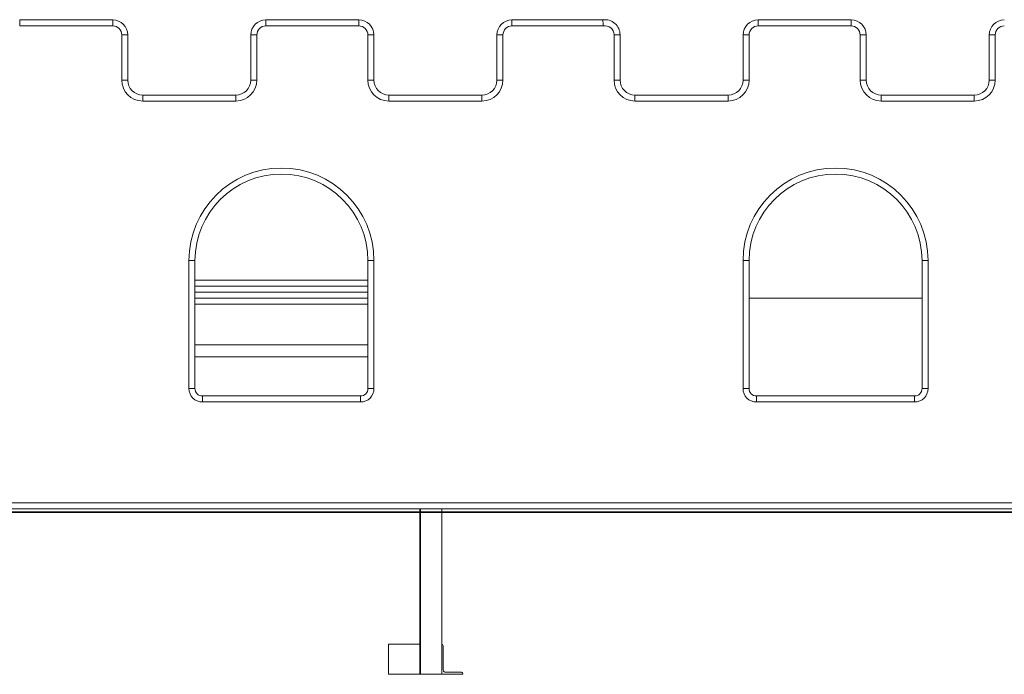
# Model space of a CAD drawing. Units: millimetres. Extents: x 175 to 415, y 17 to 348.
# Drawn here: x 300 to 332, y 262 to 284 of the extents above; entities that cross this region are included whole.
import ezdxf

# ---------------------------------------------------------------- set-up
doc = ezdxf.new("R2010")
doc.units = ezdxf.units.MM

msp = doc.modelspace()

# ---------------------------------------------------------------- linework, layer by layer
at = {"color": 7, "linetype": 'Continuous', "lineweight": 15}
for p, q in [((299.75902, 284.12875), (302.84993, 284.12875)), ((299.75902, 284.12875), (299.75902, 283.92875)), ((302.84993, 284.12875), (302.84993, 283.92875)), ((307.94084, 284.12875), (311.03175, 284.12875)), ((307.94084, 284.12875), (307.94084, 283.92875)), ((311.03175, 284.12875), (311.03175, 283.92875)), ((316.12265, 284.12875), (316.12265, 283.92875)), ((316.12265, 284.12875), (319.14182, 284.12875)), ((324.30448, 283.92875), (324.30448, 284.12875)), ((324.30448, 284.12875), (327.39538, 284.12875)), ((327.39538, 283.92875), (327.39538, 284.12875)), ((302.84993, 283.92875), (299.75902, 283.92875)), ((311.03175, 283.92875), (307.94084, 283.92875)), ((319.15809, 283.92875), (316.12265, 283.92875)), ((327.39538, 283.92875), (324.30448, 283.92875)), ((303.14993, 282.12875), (303.14993, 283.62875)), ((303.34993, 283.62875), (303.14993, 283.62875)), ((303.34993, 283.62875), (303.34993, 282.12875)), ((307.44084, 283.62875), (307.64084, 283.62875)), ((307.44084, 282.12875), (307.44084, 283.62875)), ((307.64084, 283.62875), (307.64084, 282.12875)), ((311.33175, 282.12875), (311.33175, 283.62875)), ((311.53175, 283.62875), (311.33175, 283.62875)), ((311.53175, 283.62875), (311.53175, 282.12875)), ((315.62265, 282.12875), (315.62265, 283.62875)), ((315.62265, 283.62875), (315.82266, 283.62875)), ((315.82266, 283.62875), (315.82266, 282.12875)), ((319.51357, 282.12875), (319.51357, 283.62992)), ((319.71357, 283.62875), (319.71357, 282.12875)), ((324.00447, 283.62875), (323.80448, 283.62875)), ((323.80448, 282.12875), (323.80448, 283.62875)), ((324.00447, 283.62875), (324.00447, 282.12875)), ((327.69539, 282.12875), (327.69539, 283.62875)), ((327.69539, 283.62875), (327.89538, 283.62875)), ((327.89538, 283.62875), (327.89538, 282.12875)), ((332.18629, 283.62875), (331.98629, 283.62875)), ((331.98629, 282.12875), (331.98629, 283.62875)), ((332.18629, 283.62875), (332.18629, 282.12875)), ((303.34993, 282.12875), (303.14993, 282.12875)), ((307.44084, 282.12875), (307.64084, 282.12875)), ((315.62265, 282.12875), (315.82266, 282.12875)), ((319.51357, 282.12875), (319.71357, 282.12875)), ((324.00447, 282.12875), (323.80448, 282.12875)), ((327.69539, 282.12875), (327.89538, 282.12875)), ((332.18629, 282.12875), (331.98629, 282.12875)), ((303.84993, 281.62875), (306.94084, 281.62875)), ((303.84993, 281.62875), (303.84993, 281.42875)), ((306.94084, 281.62875), (306.94084, 281.42875)), ((312.02919, 281.62875), (315.12266, 281.62875)), ((315.12266, 281.62875), (315.12266, 281.42875)), ((320.21101, 281.62875), (323.30448, 281.62875)), ((323.30448, 281.42875), (323.30448, 281.62875)), ((328.39538, 281.42875), (328.39538, 281.62875)), ((328.39538, 281.62875), (331.48629, 281.62875)), ((331.48629, 281.42875), (331.48629, 281.62875)), ((306.94084, 281.42875), (303.84993, 281.42875)), ((315.12266, 281.42875), (312.02873, 281.42875)), ((323.30448, 281.42875), (320.21054, 281.42875)), ((331.48629, 281.42875), (328.39538, 281.42875)), ((305.38478, 271.87875), (305.38478, 276.12875)), ((305.58478, 276.12875), (305.38478, 276.12875)), ((305.58478, 276.12875), (305.58478, 271.87875)), ((311.33478, 271.87875), (311.33478, 276.12875)), ((311.33478, 276.12875), (311.53478, 276.12875)), ((311.53478, 276.12875), (311.53478, 271.87875)), ((323.80144, 271.87875), (323.80144, 276.12875)), ((324.00145, 276.12875), (323.80144, 276.12875)), ((324.00145, 276.12875), (324.00145, 271.87875)), ((329.75145, 271.87875), (329.75145, 276.12875)), ((329.75145, 276.12875), (329.95144, 276.12875)), ((329.95144, 276.12875), (329.95144, 271.87875)), ((305.58478, 275.47875), (311.33478, 275.47875)), ((305.58478, 274.87875), (309.29153, 274.87875)), ((311.33478, 274.87875), (309.29153, 274.87875)), ((324.00145, 274.87875), (329.75145, 274.87875)), ((305.58478, 273.32875), (311.33478, 273.32875)), ((305.58478, 272.92875), (311.33478, 272.92875)), ((305.58478, 271.87875), (305.38478, 271.87875)), ((311.53478, 271.87875), (311.33478, 271.87875)), ((324.00145, 271.87875), (323.80144, 271.87875)), ((329.95144, 271.87875), (329.75145, 271.87875)), ((305.83478, 271.42875), (305.83478, 271.62875)), ((305.83478, 271.62875), (311.08478, 271.62875)), ((311.08478, 271.42875), (305.83478, 271.42875)), ((311.08478, 271.42875), (311.08478, 271.62875)), ((324.25145, 271.42875), (324.25145, 271.62875)), ((324.25145, 271.62875), (329.50145, 271.62875)), ((329.50145, 271.42875), (324.25145, 271.42875)), ((329.50145, 271.42875), (329.50145, 271.62875)), ((293.41811, 268.07875), (341.91811, 268.07875)), ((187.03897, 267.77875), (309.69311, 267.77875)), ((187.03897, 267.75375), (309.69311, 267.75375)), ((341.91811, 267.87875), (293.41811, 267.87875)), ((309.69311, 267.77875), (309.69311, 267.75375)), ((309.69311, 267.77875), (322.19311, 267.77875)), ((309.69311, 267.75375), (322.19311, 267.75375)), ((313.05715, 267.87875), (313.05715, 267.77875)), ((313.05715, 267.75375), (313.05715, 262.37875)), ((313.07912, 267.77875), (313.07912, 267.87875)), ((313.07912, 262.37875), (313.07912, 267.75375)), ((313.78622, 267.77875), (313.78622, 267.87875)), ((313.78622, 262.37875), (313.78622, 267.75375)), ((322.19311, 267.77875), (322.19311, 267.75375)), ((322.19311, 267.77875), (334.69311, 267.77875)), ((322.19311, 267.75375), (334.69311, 267.75375)), ((312.01846, 263.37875), (313.05715, 263.37875)), ((312.01846, 262.37875), (312.01846, 263.37875)), ((313.78622, 262.37875), (313.78622, 263.37875)), ((313.83926, 263.30375), (313.83926, 262.52875)), ((312.01846, 262.37875), (313.05715, 262.37875)), ((313.07912, 262.37875), (313.05715, 262.37875)), ((313.78622, 262.37875), (313.07912, 262.37875)), ((314.49333, 262.37875), (313.78622, 262.37875)), ((313.89229, 262.45375), (314.4403, 262.45375))]:
    msp.add_line(p, q, dxfattribs=at)
at = {"color": 8, "linetype": 'Continuous', "lineweight": 15}
for p, q in [((311.33478, 275.27875), (305.58478, 275.27875)), ((305.58478, 275.07875), (311.33478, 275.07875)), ((305.58478, 274.67875), (311.33478, 274.67875))]:
    msp.add_line(p, q, dxfattribs=at)
at = {"color": 7, "linetype": 'Continuous', "lineweight": 15, "flags": 128}
msp.add_lwpolyline([(311.53175, 282.12875), (311.52791, 282.12875), (311.51652, 282.12875), (311.49804, 282.12875), (311.47317, 282.12875), (311.44286, 282.12875), (311.40828, 282.12875), (311.37076, 282.12875), (311.33175, 282.12875)], dxfattribs=at)
at = {"color": 7, "linetype": 'Continuous', "lineweight": 15}
for centre, radius, start, end in [((302.84993, 283.62875), 0.5, 360, 90), ((307.94084, 283.62875), 0.5, 90, 180), ((311.03175, 283.62875), 0.5, 360, 90), ((316.12266, 283.62875), 0.5, 90, 180), ((319.21359, 283.63393), 0.5, 359.406584, 98.253303), ((324.30447, 283.62875), 0.5, 90, 180), ((327.39538, 283.62875), 0.5, 360, 90), ((332.48629, 283.62875), 0.5, 90, 180), ((302.84993, 283.62875), 0.3, 360, 90), ((307.94084, 283.62875), 0.3, 90, 180), ((311.03175, 283.62875), 0.3, 360, 90), ((316.12266, 283.62875), 0.3, 90, 180), ((319.21359, 283.63393), 0.3, 359.2339, 100.661132), ((324.30447, 283.62875), 0.3, 90, 180), ((327.39538, 283.62875), 0.3, 360, 90), ((332.48629, 283.62875), 0.3, 90, 180), ((303.84993, 282.12875), 0.7, 180, 270), ((303.84993, 282.12875), 0.5, 180, 270), ((306.94084, 282.12875), 0.7, 270, 360), ((306.94084, 282.12875), 0.5, 270, 360), ((312.03175, 282.12874), 0.7, 179.999253, 269.752778), ((312.03175, 282.12874), 0.5, 179.999253, 269.707483), ((315.12266, 282.12875), 0.7, 270, 360), ((315.12266, 282.12875), 0.5, 270, 360), ((320.21357, 282.12874), 0.7, 179.999467, 269.752778), ((320.21357, 282.12874), 0.5, 179.999253, 269.707483), ((323.30447, 282.12875), 0.7, 270, 360), ((323.30447, 282.12875), 0.5, 270, 360), ((328.39538, 282.12875), 0.7, 180, 270), ((328.39538, 282.12875), 0.5, 180, 270), ((331.48629, 282.12875), 0.7, 270, 360), ((331.48629, 282.12875), 0.5, 270, 360), ((308.45978, 276.12875), 3.075, 0, 180), ((326.87644, 276.12875), 3.075, 0, 180), ((308.45978, 276.12875), 2.875, 0, 180), ((326.87644, 276.12875), 2.875, 0, 180), ((305.83478, 271.87875), 0.45, 180, 270), ((305.83478, 271.87875), 0.25, 180, 270), ((311.08478, 271.87875), 0.45, 270, 0), ((311.08478, 271.87875), 0.25, 270, 0), ((324.25144, 271.87875), 0.45, 180, 270), ((324.25144, 271.87875), 0.25, 180, 270), ((329.50144, 271.87875), 0.45, 270, 0), ((329.50144, 271.87875), 0.25, 270, 0), ((313.77297, 263.31313), 0.06695, 351.949682, 78.581984), ((313.90555, 262.51938), 0.06695, 171.947525, 258.578606), ((314.42704, 262.38813), 0.06695, 351.947994, 78.577601)]:
    msp.add_arc(centre, radius, start, end, dxfattribs=at)
for points, knots in [([(319.15809, 283.92875), (319.15806, 283.92909), (319.15669, 283.94402), (319.15331, 283.98134), (319.1487, 284.03726), (319.14481, 284.08781), (319.14229, 284.12214), (319.14198, 284.12655), (319.14182, 284.12875)], [0, 0, 0, 0, 0.00331912, 0.14354605, 0.3581614, 0.57224911, 0.78612091, 1, 1, 1, 1]), ([(319.51357, 283.62992), (319.51486, 283.62991), (319.52959, 283.62981), (319.56668, 283.62957), (319.6217, 283.62925), (319.67245, 283.62897), (319.70693, 283.62878), (319.71135, 283.62876), (319.71357, 283.62875)], [0, 0, 0, 0, 0.0123482, 0.14129149, 0.35596587, 0.57064322, 0.78531958, 1, 1, 1, 1]), ([(312.02919, 281.62875), (312.02919, 281.62654), (312.02918, 281.62212), (312.02909, 281.58763), (312.02897, 281.53689), (312.02885, 281.48278), (312.02876, 281.44576), (312.02873, 281.43102), (312.02873, 281.42875)], [0, 0, 0, 0, 0.21466765, 0.42933674, 0.64400661, 0.85867719, 0.97823291, 1, 1, 1, 1]), ([(320.21054, 281.42875), (320.21055, 281.43102), (320.21059, 281.44576), (320.21065, 281.48278), (320.21079, 281.53689), (320.21091, 281.58763), (320.211, 281.62212), (320.21101, 281.62654), (320.21101, 281.62875)], [0, 0, 0, 0, 0.02176713, 0.14132281, 0.35599339, 0.57066326, 0.78533235, 1, 1, 1, 1])]:
    msp.add_open_spline(points, degree=3, knots=knots, dxfattribs=at)

doc.saveas('drawing.dxf')
